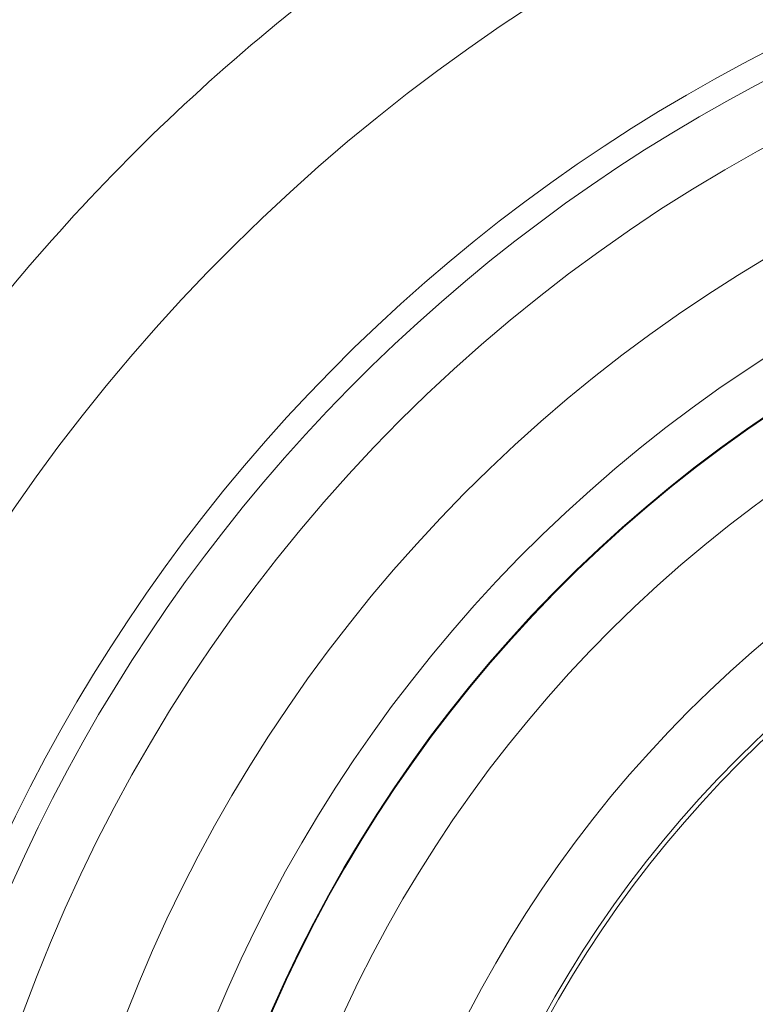
# Model space of a CAD drawing. Units: millimetres. Extents: x 230 to 2188, y 22 to 1643.
# Drawn here: x 1406 to 1451, y 1490 to 1549 of the extents above; entities that cross this region are included whole.
import ezdxf

# ---------------------------------------------------------------- set-up
doc = ezdxf.new("R2010")
doc.units = ezdxf.units.MM

msp = doc.modelspace()

# ---------------------------------------------------------------- linework, layer by layer
at = {"color": 7, "linetype": 'Continuous', "lineweight": 15}
msp.add_circle((1498.029, 1456.279), 72.534, dxfattribs=at)
at = {"color": 8, "linetype": 'Continuous', "lineweight": 0}
for radius in [68.42, 68.163, 55.783]:
    msp.add_circle((1498.029, 1456.279), radius, dxfattribs=at)
at = {"color": 7, "linetype": 'Continuous', "lineweight": 15}
for centre, radius, start, end in [((1498.029, 1456.279), 140, 96.42228, 275.57772), ((1498.029, 1396.279), 195, 109.73926, 131.5769)]:
    msp.add_arc(centre, radius, start, end, dxfattribs=at)
at = {"color": 8, "linetype": 'Continuous', "lineweight": 0}
for radius, start, end in [(139.456, 96.47081, 275.52919), (111.797, 97.45884, 174.35336), (102.309, 100.15557, 170.65207), (100.784, 100.15557, 170.65207), (97.237, 99.7459, 272.2541), (120.003, 127.45179, 148.01439), (91.385, 100.10335, 271.89665), (86.307, 100.61957, 271.38043), (83.348, 100.65765, 271.34235), (83.301, 100.60367, 271.39633), (79.323, 97.18883, 274.81117)]:
    msp.add_arc((1498.029, 1456.279), radius, start, end, dxfattribs=at)

doc.saveas('drawing.dxf')
